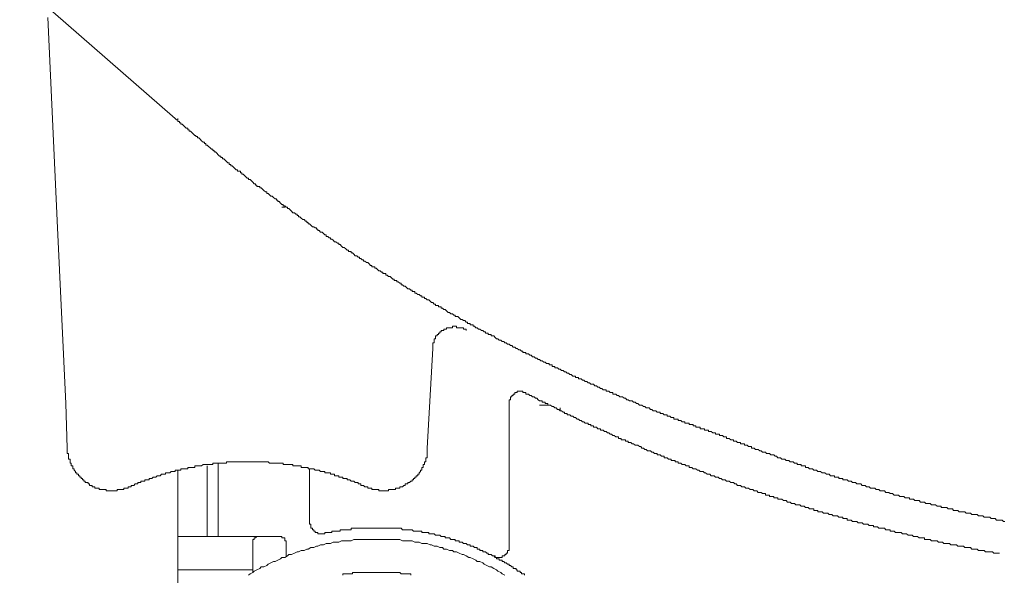
# Model space of a CAD drawing. Units: inches. Extents: x -585 to 1624, y -1338 to 234.
# Drawn here: x 1075 to 1119, y -456 to -431 of the extents above; entities that cross this region are included whole.
import ezdxf

# ---------------------------------------------------------------- set-up
doc = ezdxf.new("R2010")
doc.units = ezdxf.units.IN
doc.header["$MEASUREMENT"] = 0
doc.layers.add('图层 1', color=7, linetype='Continuous')

msp = doc.modelspace()

# ---------------------------------------------------------------- linework, layer by layer
at = {"layer": '图层 1', "color": 7, "lineweight": 9}
for points in [[(1063.912, -419.666), (1081.762, -435.249)], [(1076.416, -440.216), (1075.984, -430.661)], [(1081.762, -435.249), (1081.822, -435.309), (1081.883, -435.309), (1081.883, -435.378), (1081.952, -435.378), (1081.952, -435.439), (1082.012, -435.439), (1082.012, -435.499), (1082.081, -435.499), (1082.142, -435.568), (1082.202, -435.628), (1082.262, -435.689), (1082.331, -435.689), (1082.331, -435.758), (1082.392, -435.758), (1082.392, -435.818), (1082.452, -435.818), (1082.512, -435.878), (1082.581, -435.939), (1082.642, -436.008), (1082.702, -436.008), (1082.702, -436.068), (1082.771, -436.068), (1082.771, -436.128), (1082.831, -436.128), (1082.892, -436.189), (1082.952, -436.258), (1083.021, -436.318), (1083.082, -436.318), (1083.082, -436.378), (1083.142, -436.378), (1083.142, -436.447), (1083.211, -436.447), (1083.271, -436.508), (1083.332, -436.568), (1083.401, -436.637), (1083.461, -436.637), (1083.461, -436.698), (1083.521, -436.698), (1083.521, -436.758), (1083.582, -436.758), (1083.651, -436.818), (1083.711, -436.887), (1083.771, -436.948), (1083.832, -436.948), (1083.832, -437.008), (1083.901, -437.008), (1083.901, -437.068), (1083.961, -437.068), (1084.021, -437.137), (1084.09, -437.198), (1084.151, -437.258), (1084.211, -437.258), (1084.211, -437.327), (1084.28, -437.327), (1084.28, -437.387), (1084.341, -437.387), (1084.401, -437.448), (1084.461, -437.517), (1084.53, -437.577), (1084.591, -437.577), (1084.591, -437.638), (1084.651, -437.638), (1084.72, -437.638), (1084.72, -437.707), (1084.78, -437.707), (1084.78, -437.767), (1084.841, -437.767), (1084.901, -437.827), (1084.97, -437.888), (1085.03, -437.957), (1085.091, -437.957), (1085.091, -438.017), (1085.16, -438.017), (1085.22, -438.077), (1085.281, -438.138), (1085.349, -438.207), (1085.41, -438.207), (1085.41, -438.267), (1085.47, -438.267), (1085.47, -438.327), (1085.531, -438.327), (1085.6, -438.327), (1085.6, -438.396), (1085.66, -438.396), (1085.72, -438.457), (1085.781, -438.517), (1085.85, -438.577), (1085.91, -438.577), (1085.91, -438.646), (1085.97, -438.646), (1086.039, -438.707), (1086.1, -438.767), (1086.16, -438.767), (1086.22, -438.836), (1086.289, -438.897), (1086.35, -438.897), (1086.35, -438.957), (1086.41, -438.957), (1086.41, -439.017), (1086.479, -439.017), (1086.54, -439.086), (1086.6, -439.147), (1086.66, -439.147), (1086.66, -439.207), (1086.729, -439.207), (1086.79, -439.276), (1086.85, -439.276), (1086.85, -439.336), (1086.919, -439.336), (1086.979, -439.397), (1087.04, -439.457), (1087.1, -439.526), (1087.169, -439.526), (1087.229, -439.586), (1087.298, -439.586), (1087.298, -439.647), (1087.359, -439.647), (1087.359, -439.716), (1087.419, -439.716), (1087.479, -439.776), (1087.548, -439.837), (1087.609, -439.837), (1087.669, -439.905), (1087.73, -439.905), (1087.73, -439.966), (1087.799, -439.966), (1087.799, -440.026), (1087.859, -440.026), (1087.919, -440.087), (1087.988, -440.156), (1088.049, -440.156), (1088.109, -440.216), (1088.169, -440.216), (1088.169, -440.276), (1088.238, -440.276), (1088.238, -440.337), (1088.299, -440.337), (1088.359, -440.406), (1088.428, -440.406), (1088.488, -440.466), (1088.549, -440.526), (1088.609, -440.526), (1088.609, -440.595), (1088.678, -440.595), (1088.739, -440.656), (1088.799, -440.656), (1088.799, -440.716), (1088.868, -440.716), (1088.928, -440.776), (1088.989, -440.845), (1089.049, -440.845), (1089.118, -440.906), (1089.178, -440.906), (1089.178, -440.966), (1089.239, -440.966), (1089.299, -441.035), (1089.368, -441.096), (1089.428, -441.096), (1089.497, -441.156), (1089.558, -441.225), (1089.618, -441.225), (1089.618, -441.285), (1089.678, -441.285), (1089.747, -441.285), (1089.747, -441.346), (1089.808, -441.346), (1089.868, -441.406), (1089.929, -441.475), (1089.998, -441.475), (1090.058, -441.535), (1090.118, -441.535), (1090.118, -441.596), (1090.187, -441.596), (1090.248, -441.656), (1090.308, -441.656), (1090.308, -441.725), (1090.368, -441.725), (1090.437, -441.785), (1090.498, -441.785), (1090.558, -441.846), (1090.627, -441.915), (1090.687, -441.915), (1090.687, -441.975), (1090.748, -441.975), (1090.817, -441.975), (1090.817, -442.035), (1090.877, -442.035), (1090.938, -442.104), (1090.998, -442.165), (1091.067, -442.165), (1091.127, -442.225), (1091.188, -442.225), (1091.188, -442.286), (1091.248, -442.286), (1091.317, -442.286), (1091.317, -442.355), (1091.377, -442.355), (1091.438, -442.415), (1091.507, -442.415), (1091.567, -442.475), (1091.627, -442.544), (1091.696, -442.544), (1091.696, -442.605), (1091.757, -442.605), (1091.817, -442.605), (1091.817, -442.665), (1091.877, -442.665), (1091.946, -442.725), (1092.007, -442.725), (1092.007, -442.794), (1092.067, -442.794), (1092.136, -442.855), (1092.197, -442.855), (1092.257, -442.915), (1092.317, -442.984), (1092.386, -442.984), (1092.447, -443.044), (1092.507, -443.044), (1092.507, -443.105), (1092.576, -443.105), (1092.636, -443.105), (1092.636, -443.174), (1092.697, -443.174), (1092.766, -443.234), (1092.826, -443.234), (1092.886, -443.295), (1092.947, -443.295), (1092.947, -443.355), (1093.016, -443.355), (1093.076, -443.355), (1093.076, -443.424), (1093.137, -443.424), (1093.197, -443.484), (1093.266, -443.484), (1093.326, -443.545), (1093.387, -443.605), (1093.456, -443.605), (1093.516, -443.674), (1093.576, -443.674), (1093.576, -443.734), (1093.645, -443.734), (1093.706, -443.734), (1093.706, -443.795), (1093.766, -443.795), (1093.826, -443.795), (1093.826, -443.864), (1093.895, -443.864), (1093.956, -443.924), (1094.016, -443.924), (1094.076, -443.984), (1094.145, -444.053), (1094.206, -444.053), (1094.266, -444.114), (1094.335, -444.114), (1094.396, -444.174), (1094.456, -444.174), (1094.456, -444.234), (1094.525, -444.234), (1094.585, -444.234), (1094.646, -444.303), (1094.715, -444.364), (1094.775, -444.364), (1094.835, -444.424), (1094.896, -444.424), (1094.965, -444.485), (1095.025, -444.485), (1095.025, -444.554), (1095.085, -444.554), (1095.146, -444.554), (1095.146, -444.614), (1095.215, -444.614), (1095.275, -444.614), (1095.275, -444.674), (1095.335, -444.674), (1095.404, -444.743), (1095.465, -444.743), (1095.525, -444.804), (1095.586, -444.804), (1095.655, -444.864), (1095.715, -444.864), (1095.775, -444.924), (1095.844, -444.924), (1095.844, -444.993), (1095.905, -444.993), (1095.965, -444.993), (1095.965, -445.054), (1096.025, -445.054), (1096.094, -445.054), (1096.094, -445.114), (1096.155, -445.114), (1096.215, -445.114), (1096.284, -445.183), (1096.344, -445.243), (1096.405, -445.243), (1096.465, -445.304), (1096.534, -445.304), (1096.595, -445.373), (1096.664, -445.373), (1096.724, -445.433), (1096.784, -445.433), (1096.845, -445.494), (1096.914, -445.494), (1096.974, -445.554), (1097.034, -445.554), (1097.095, -445.623), (1097.164, -445.623), (1097.224, -445.683), (1097.284, -445.683), (1097.353, -445.744), (1097.414, -445.744), (1097.474, -445.813), (1097.534, -445.813), (1097.534, -445.873), (1097.603, -445.873), (1097.664, -445.873), (1097.664, -445.933), (1097.724, -445.933), (1097.793, -445.933), (1097.854, -445.994), (1097.914, -445.994), (1097.974, -446.063), (1098.043, -446.063), (1098.104, -446.123), (1098.164, -446.123), (1098.233, -446.183), (1098.293, -446.183), (1098.354, -446.252), (1098.414, -446.252), (1098.483, -446.313), (1098.543, -446.313), (1098.604, -446.373), (1098.664, -446.373), (1098.733, -446.373), (1098.733, -446.433), (1098.794, -446.433), (1098.863, -446.433), (1098.863, -446.502), (1098.923, -446.502), (1098.983, -446.502), (1098.983, -446.563), (1099.044, -446.563), (1099.113, -446.563), (1099.173, -446.623), (1099.233, -446.623), (1099.294, -446.692), (1099.363, -446.692), (1099.423, -446.753), (1099.483, -446.753), (1099.552, -446.813), (1099.613, -446.813), (1099.673, -446.873), (1099.733, -446.873), (1099.802, -446.942), (1099.863, -446.942), (1099.923, -446.942), (1099.923, -447.003), (1099.992, -447.003), (1100.053, -447.003), (1100.053, -447.063), (1100.113, -447.063), (1100.182, -447.063), (1100.242, -447.123), (1100.303, -447.123), (1100.363, -447.192), (1100.432, -447.192), (1100.492, -447.253), (1100.553, -447.253), (1100.613, -447.313), (1100.682, -447.313), (1100.742, -447.313), (1100.803, -447.382), (1100.872, -447.382), (1100.932, -447.442), (1100.993, -447.442), (1101.061, -447.503), (1101.122, -447.503), (1101.182, -447.572), (1101.243, -447.572), (1101.312, -447.572), (1101.312, -447.632), (1101.372, -447.632), (1101.432, -447.632), (1101.501, -447.693), (1101.562, -447.693), (1101.622, -447.693), (1101.622, -447.761), (1101.682, -447.761), (1101.751, -447.761), (1101.812, -447.822), (1101.872, -447.822), (1101.941, -447.882), (1102.001, -447.882), (1102.062, -447.882), (1102.131, -447.943), (1102.191, -447.943), (1102.252, -448.012), (1102.312, -448.012), (1102.381, -448.072), (1102.441, -448.072), (1102.502, -448.072), (1102.562, -448.132), (1102.631, -448.132), (1102.691, -448.193), (1102.752, -448.193), (1102.821, -448.262), (1102.881, -448.262), (1102.941, -448.262), (1103.002, -448.322), (1103.071, -448.322), (1103.131, -448.382), (1103.191, -448.382), (1103.26, -448.382), (1103.321, -448.451), (1103.381, -448.451), (1103.442, -448.512), (1103.511, -448.512), (1103.571, -448.512), (1103.631, -448.572), (1103.7, -448.572), (1103.761, -448.572), (1103.761, -448.641), (1103.821, -448.641), (1103.881, -448.641), (1103.95, -448.701), (1104.011, -448.701), (1104.08, -448.701), (1104.08, -448.762), (1104.14, -448.762), (1104.2, -448.762), (1104.261, -448.822), (1104.33, -448.822), (1104.39, -448.822), (1104.39, -448.891), (1104.451, -448.891), (1104.511, -448.891), (1104.58, -448.891), (1104.58, -448.952), (1104.64, -448.952), (1104.701, -448.952), (1104.77, -449.012), (1104.83, -449.012), (1104.89, -449.012), (1104.89, -449.072), (1104.951, -449.072), (1105.02, -449.072), (1105.08, -449.072), (1105.08, -449.141), (1105.14, -449.141), (1105.209, -449.141), (1105.27, -449.141), (1105.27, -449.202), (1105.33, -449.202), (1105.39, -449.202), (1105.39, -449.262), (1105.459, -449.262), (1105.52, -449.262), (1105.58, -449.262), (1105.58, -449.331), (1105.649, -449.331), (1105.71, -449.331), (1105.77, -449.331), (1105.77, -449.391), (1105.83, -449.391), (1105.899, -449.391), (1105.96, -449.391), (1105.96, -449.452), (1106.02, -449.452), (1106.08, -449.452), (1106.149, -449.521), (1106.21, -449.521), (1106.279, -449.521), (1106.279, -449.581), (1106.339, -449.581), (1106.399, -449.581), (1106.46, -449.581), (1106.46, -449.641), (1106.529, -449.641)], [(1081.883, -435.249), (1081.883, -435.309)], [(1086.6, -439.276), (1086.66, -439.276)], [(1086.66, -439.276), (1086.729, -439.276), (1086.729, -439.207)], [(1076.795, -448.193), (1076.416, -440.216)], [(1094.965, -444.864), (1094.965, -444.804), (1094.896, -444.804), (1094.835, -444.804), (1094.835, -444.743), (1094.775, -444.743), (1094.715, -444.743), (1094.646, -444.743), (1094.585, -444.743), (1094.525, -444.743), (1094.525, -444.674), (1094.456, -444.674), (1094.396, -444.674), (1094.335, -444.674), (1094.335, -444.743), (1094.266, -444.743), (1094.206, -444.743), (1094.145, -444.743), (1094.076, -444.743), (1094.076, -444.804), (1094.016, -444.804), (1093.956, -444.804), (1093.956, -444.864), (1093.895, -444.864), (1093.826, -444.864), (1093.826, -444.924), (1093.766, -444.924), (1093.766, -444.993), (1093.706, -444.993), (1093.706, -445.054), (1093.645, -445.054), (1093.645, -445.114), (1093.576, -445.114), (1093.576, -445.183), (1093.576, -445.243), (1093.516, -445.243), (1093.516, -445.304), (1093.516, -445.373), (1093.516, -445.433), (1093.456, -445.433), (1093.456, -445.494), (1093.456, -445.554), (1093.456, -445.623), (1093.456, -445.683)], [(1093.456, -445.683), (1093.197, -450.211)], [(1097.164, -447.693), (1097.164, -447.761), (1097.095, -447.761), (1097.095, -447.822), (1097.034, -447.822), (1097.034, -447.882), (1096.974, -447.882), (1096.974, -447.943), (1096.974, -448.012), (1096.914, -448.012), (1096.914, -448.072), (1096.914, -448.132)], [(1097.664, -447.693), (1097.603, -447.693), (1097.534, -447.693), (1097.534, -447.632), (1097.474, -447.632), (1097.414, -447.632), (1097.353, -447.632), (1097.284, -447.632), (1097.284, -447.693), (1097.224, -447.693), (1097.164, -447.693)], [(1097.664, -447.693), (1097.664, -447.761), (1097.724, -447.761), (1097.793, -447.761), (1097.854, -447.822), (1097.914, -447.822), (1097.974, -447.882), (1098.043, -447.882), (1098.104, -447.943), (1098.164, -447.943), (1098.233, -448.012), (1098.293, -448.072), (1098.354, -448.072), (1098.414, -448.072), (1098.414, -448.132), (1098.483, -448.132), (1098.543, -448.132), (1098.543, -448.193), (1098.604, -448.193), (1098.664, -448.193), (1098.664, -448.262), (1098.733, -448.262), (1098.794, -448.262), (1098.863, -448.322), (1098.923, -448.322), (1098.983, -448.382), (1099.044, -448.382), (1099.113, -448.451), (1099.173, -448.451), (1099.233, -448.512), (1099.294, -448.512), (1099.363, -448.572), (1099.423, -448.572), (1099.423, -448.641), (1099.483, -448.641), (1099.552, -448.641), (1099.552, -448.701), (1099.613, -448.701), (1099.673, -448.701), (1099.733, -448.762), (1099.802, -448.762), (1099.863, -448.822), (1099.923, -448.822), (1099.992, -448.891), (1100.053, -448.891), (1100.113, -448.952), (1100.182, -448.952), (1100.242, -449.012), (1100.303, -449.012), (1100.363, -449.072), (1100.432, -449.072), (1100.492, -449.072), (1100.492, -449.141), (1100.553, -449.141), (1100.613, -449.141), (1100.613, -449.202), (1100.682, -449.202), (1100.742, -449.202), (1100.742, -449.262), (1100.803, -449.262), (1100.872, -449.262), (1100.932, -449.331), (1100.993, -449.331), (1101.061, -449.331), (1101.061, -449.391), (1101.122, -449.391), (1101.182, -449.391), (1101.243, -449.452), (1101.312, -449.452), (1101.372, -449.521), (1101.432, -449.521), (1101.501, -449.581), (1101.562, -449.581), (1101.622, -449.641), (1101.682, -449.641), (1101.751, -449.702), (1101.812, -449.702), (1101.872, -449.702), (1101.872, -449.771), (1101.941, -449.771), (1102.001, -449.771), (1102.001, -449.831), (1102.062, -449.831), (1102.131, -449.831), (1102.191, -449.831), (1102.191, -449.891), (1102.252, -449.891), (1102.312, -449.891), (1102.312, -449.96), (1102.381, -449.96), (1102.441, -449.96), (1102.502, -450.021), (1102.562, -450.021), (1102.631, -450.081), (1102.691, -450.081), (1102.752, -450.081), (1102.821, -450.142), (1102.881, -450.142), (1102.941, -450.211), (1103.002, -450.211), (1103.071, -450.271), (1103.131, -450.271), (1103.191, -450.331), (1103.26, -450.331), (1103.321, -450.331), (1103.381, -450.392), (1103.442, -450.392), (1103.511, -450.461), (1103.571, -450.461), (1103.631, -450.461), (1103.631, -450.521), (1103.7, -450.521), (1103.761, -450.521), (1103.821, -450.581), (1103.881, -450.581), (1103.95, -450.581), (1103.95, -450.65), (1104.011, -450.65), (1104.08, -450.65), (1104.14, -450.711), (1104.2, -450.711), (1104.261, -450.711), (1104.261, -450.771), (1104.33, -450.771), (1104.39, -450.771), (1104.451, -450.771), (1104.451, -450.84), (1104.511, -450.84), (1104.58, -450.84), (1104.58, -450.9), (1104.64, -450.9), (1104.701, -450.9), (1104.77, -450.961), (1104.83, -450.961), (1104.89, -450.961), (1104.951, -451.021), (1105.02, -451.021), (1105.08, -451.021), (1105.08, -451.09), (1105.14, -451.09), (1105.209, -451.09), (1105.27, -451.151), (1105.33, -451.151), (1105.39, -451.151), (1105.459, -451.211), (1105.52, -451.211), (1105.58, -451.28), (1105.649, -451.28), (1105.71, -451.28), (1105.77, -451.34), (1105.83, -451.34), (1105.899, -451.401), (1105.96, -451.401), (1106.02, -451.401), (1106.08, -451.47), (1106.149, -451.47), (1106.21, -451.47), (1106.279, -451.53), (1106.339, -451.53), (1106.399, -451.53), (1106.46, -451.59), (1106.529, -451.59), (1106.589, -451.651), (1106.65, -451.651), (1106.71, -451.651), (1106.779, -451.72), (1106.839, -451.72), (1106.9, -451.72), (1106.969, -451.78), (1107.029, -451.78), (1107.089, -451.78), (1107.15, -451.84), (1107.219, -451.84)], [(1096.914, -448.132), (1096.914, -454.669)], [(1076.855, -450.211), (1076.795, -448.193)], [(1098.293, -448.262), (1098.794, -448.262)], [(1099.233, -448.512), (1099.233, -448.382)], [(1099.233, -448.451), (1099.233, -448.512)], [(1106.529, -449.641), (1106.589, -449.641), (1106.65, -449.702), (1106.71, -449.702), (1106.779, -449.702), (1106.779, -449.771), (1106.839, -449.771), (1106.9, -449.771), (1106.969, -449.831), (1107.029, -449.831), (1107.089, -449.831), (1107.089, -449.891), (1107.15, -449.891), (1107.219, -449.891), (1107.279, -449.96), (1107.339, -449.96), (1107.408, -449.96), (1107.408, -450.021), (1107.469, -450.021), (1107.529, -450.021), (1107.598, -450.021), (1107.598, -450.081), (1107.658, -450.081), (1107.719, -450.081), (1107.779, -450.142), (1107.848, -450.142), (1107.909, -450.142), (1107.909, -450.211), (1107.969, -450.211), (1108.029, -450.211), (1108.098, -450.271), (1108.159, -450.271), (1108.219, -450.271), (1108.288, -450.331), (1108.348, -450.331), (1108.409, -450.392), (1108.478, -450.392), (1108.538, -450.392), (1108.598, -450.461), (1108.659, -450.461), (1108.728, -450.461), (1108.788, -450.521), (1108.848, -450.521), (1108.917, -450.521), (1108.978, -450.581), (1109.038, -450.581), (1109.099, -450.65), (1109.168, -450.65), (1109.228, -450.65), (1109.288, -450.711), (1109.357, -450.711), (1109.418, -450.711), (1109.478, -450.771), (1109.547, -450.771), (1109.607, -450.771), (1109.668, -450.84), (1109.728, -450.84), (1109.797, -450.84), (1109.857, -450.9), (1109.918, -450.9), (1109.978, -450.9), (1109.978, -450.961), (1110.047, -450.961), (1110.108, -450.961), (1110.168, -450.961), (1110.168, -451.021), (1110.237, -451.021), (1110.297, -451.021), (1110.358, -451.021), (1110.358, -451.09), (1110.427, -451.09), (1110.487, -451.09), (1110.547, -451.151), (1110.608, -451.151), (1110.677, -451.151), (1110.737, -451.211), (1110.797, -451.211), (1110.866, -451.211), (1110.927, -451.28), (1110.987, -451.28), (1111.047, -451.28), (1111.116, -451.34), (1111.177, -451.34), (1111.237, -451.34), (1111.306, -451.401), (1111.367, -451.401), (1111.427, -451.401), (1111.496, -451.47), (1111.556, -451.47), (1111.617, -451.47), (1111.677, -451.47), (1111.677, -451.53), (1111.746, -451.53), (1111.806, -451.53), (1111.867, -451.53), (1111.867, -451.59), (1111.927, -451.59), (1111.996, -451.59), (1112.056, -451.59), (1112.056, -451.651), (1112.117, -451.651), (1112.186, -451.651), (1112.246, -451.651), (1112.307, -451.72), (1112.367, -451.72), (1112.436, -451.72), (1112.496, -451.78), (1112.557, -451.78), (1112.626, -451.78), (1112.686, -451.84), (1112.746, -451.84), (1112.807, -451.84), (1112.876, -451.84), (1112.936, -451.909), (1112.996, -451.909), (1113.065, -451.909), (1113.126, -451.97), (1113.186, -451.97), (1113.246, -451.97), (1113.315, -452.03), (1113.376, -452.03), (1113.445, -452.03), (1113.505, -452.03), (1113.566, -452.09), (1113.626, -452.09), (1113.695, -452.09), (1113.755, -452.159), (1113.816, -452.159), (1113.876, -452.159), (1113.945, -452.159), (1114.005, -452.22), (1114.066, -452.22), (1114.135, -452.22), (1114.195, -452.28), (1114.255, -452.28), (1114.316, -452.28), (1114.385, -452.341), (1114.445, -452.341), (1114.506, -452.341), (1114.574, -452.341), (1114.635, -452.41), (1114.695, -452.41), (1114.756, -452.41), (1114.825, -452.41), (1114.885, -452.47), (1114.945, -452.47), (1115.014, -452.47), (1115.075, -452.47), (1115.075, -452.53), (1115.135, -452.53), (1115.195, -452.53), (1115.264, -452.53), (1115.325, -452.591), (1115.385, -452.591), (1115.445, -452.591), (1115.514, -452.591), (1115.575, -452.66), (1115.644, -452.66), (1115.704, -452.66), (1115.765, -452.66), (1115.825, -452.72), (1115.894, -452.72), (1115.954, -452.72), (1116.015, -452.72), (1116.075, -452.78), (1116.144, -452.78), (1116.204, -452.78), (1116.265, -452.78), (1116.334, -452.849), (1116.394, -452.849), (1116.454, -452.849), (1116.515, -452.849), (1116.515, -452.91), (1116.584, -452.91), (1116.644, -452.91), (1116.704, -452.91), (1116.773, -452.91), (1116.834, -452.97), (1116.894, -452.97), (1116.963, -452.97), (1117.024, -452.97), (1117.084, -453.039), (1117.144, -453.039), (1117.213, -453.039), (1117.274, -453.039), (1117.334, -453.099), (1117.394, -453.099), (1117.463, -453.099), (1117.524, -453.099), (1117.584, -453.099), (1117.653, -453.16), (1117.713, -453.16), (1117.774, -453.16), (1117.843, -453.16), (1117.903, -453.229), (1117.964, -453.229), (1118.024, -453.229), (1118.093, -453.229), (1118.153, -453.229), (1118.214, -453.289), (1118.283, -453.289), (1118.343, -453.289), (1118.403, -453.289), (1118.464, -453.35), (1118.533, -453.35), (1118.593, -453.35), (1118.653, -453.35), (1118.722, -453.35), (1118.783, -453.41), (1118.843, -453.41), (1118.912, -453.41), (1118.972, -453.41), (1119.033, -453.479), (1119.093, -453.479), (1119.162, -453.479), (1119.223, -453.479), (1119.283, -453.479), (1119.343, -453.539), (1119.412, -453.539)], [(1076.855, -450.211), (1076.855, -450.271), (1076.855, -450.331), (1076.855, -450.392), (1076.855, -450.461), (1076.924, -450.461), (1076.924, -450.521), (1076.924, -450.581), (1076.924, -450.65), (1076.924, -450.711), (1076.985, -450.711), (1076.985, -450.771), (1076.985, -450.84), (1076.985, -450.9), (1077.045, -450.9), (1077.045, -450.961), (1077.045, -451.021), (1077.114, -451.021), (1077.114, -451.09), (1077.114, -451.151), (1077.174, -451.151), (1077.174, -451.211), (1077.235, -451.28), (1077.235, -451.34), (1077.295, -451.34), (1077.295, -451.401), (1077.364, -451.401), (1077.364, -451.47), (1077.425, -451.47), (1077.425, -451.53), (1077.485, -451.53), (1077.485, -451.59), (1077.554, -451.59), (1077.554, -451.651), (1077.614, -451.651), (1077.614, -451.72), (1077.675, -451.72), (1077.675, -451.78), (1077.744, -451.78), (1077.804, -451.78), (1077.804, -451.84)], [(1092.257, -451.84), (1092.317, -451.84), (1092.317, -451.78), (1092.386, -451.78), (1092.447, -451.72), (1092.507, -451.72), (1092.507, -451.651), (1092.576, -451.651), (1092.576, -451.59), (1092.636, -451.59), (1092.636, -451.53), (1092.697, -451.53), (1092.697, -451.47), (1092.766, -451.47), (1092.766, -451.401), (1092.826, -451.401), (1092.826, -451.34), (1092.886, -451.28), (1092.886, -451.211), (1092.947, -451.211), (1092.947, -451.151), (1092.947, -451.09), (1093.016, -451.09), (1093.016, -451.021), (1093.016, -450.961), (1093.076, -450.961), (1093.076, -450.9), (1093.076, -450.84), (1093.137, -450.84), (1093.137, -450.771), (1093.137, -450.711), (1093.137, -450.65), (1093.197, -450.65), (1093.197, -450.581), (1093.197, -450.521), (1093.197, -450.461), (1093.197, -450.392), (1093.197, -450.331), (1093.197, -450.271), (1093.197, -450.211)], [(1085.03, -450.84), (1084.97, -450.84), (1084.901, -450.84), (1084.841, -450.84), (1084.78, -450.84), (1084.72, -450.84), (1084.651, -450.84), (1084.591, -450.84), (1084.53, -450.84), (1084.461, -450.84), (1084.401, -450.84), (1084.341, -450.84), (1084.28, -450.84), (1084.211, -450.84), (1084.151, -450.84), (1084.09, -450.84), (1084.09, -450.9), (1084.021, -450.9), (1083.961, -450.9), (1083.901, -450.9), (1083.832, -450.9), (1083.771, -450.9), (1083.711, -450.9), (1083.651, -450.9), (1083.582, -450.9), (1083.521, -450.9), (1083.461, -450.9), (1083.461, -450.961), (1083.401, -450.961), (1083.332, -450.961), (1083.271, -450.961), (1083.211, -450.961), (1083.142, -450.961), (1083.082, -450.961), (1083.021, -450.961), (1082.952, -451.021), (1082.892, -451.021), (1082.831, -451.021), (1082.771, -451.021), (1082.702, -451.021), (1082.642, -451.021), (1082.642, -451.09), (1082.581, -451.09), (1082.512, -451.09), (1082.452, -451.09), (1082.392, -451.09), (1082.331, -451.09), (1082.331, -451.151), (1082.262, -451.151), (1082.202, -451.151), (1082.142, -451.151), (1082.081, -451.151), (1082.012, -451.151), (1082.012, -451.211), (1081.952, -451.211), (1081.883, -451.211), (1081.822, -451.211), (1081.762, -451.211), (1081.762, -451.28), (1081.702, -451.28), (1081.633, -451.28), (1081.572, -451.28), (1081.512, -451.34), (1081.452, -451.34), (1081.383, -451.34), (1081.322, -451.34), (1081.322, -451.401), (1081.262, -451.401), (1081.193, -451.401), (1081.133, -451.401), (1081.072, -451.47), (1081.003, -451.47), (1080.943, -451.47), (1080.883, -451.53), (1080.822, -451.53), (1080.753, -451.53), (1080.693, -451.59), (1080.632, -451.59), (1080.572, -451.59), (1080.572, -451.651), (1080.503, -451.651), (1080.443, -451.651), (1080.382, -451.651), (1080.382, -451.72), (1080.313, -451.72), (1080.253, -451.72), (1080.193, -451.72), (1080.193, -451.78), (1080.132, -451.78), (1080.063, -451.78), (1080.063, -451.84), (1080.003, -451.84), (1079.943, -451.84), (1079.882, -451.909), (1079.813, -451.909), (1079.753, -451.909), (1079.753, -451.97), (1079.684, -451.97)], [(1081.883, -451.211), (1081.883, -457.998)], [(1083.211, -451.021), (1083.211, -454.229)], [(1083.711, -450.9), (1083.711, -454.229)], [(1090.437, -451.97), (1090.368, -451.97), (1090.308, -451.909), (1090.248, -451.909), (1090.187, -451.909), (1090.187, -451.84), (1090.118, -451.84), (1090.058, -451.84), (1090.058, -451.78), (1089.998, -451.78), (1089.929, -451.78), (1089.868, -451.72), (1089.808, -451.72), (1089.747, -451.72), (1089.678, -451.651), (1089.618, -451.651), (1089.558, -451.651), (1089.558, -451.59), (1089.497, -451.59), (1089.428, -451.59), (1089.368, -451.59), (1089.368, -451.53), (1089.299, -451.53), (1089.239, -451.53), (1089.178, -451.53), (1089.178, -451.47), (1089.118, -451.47), (1089.049, -451.47), (1088.989, -451.47), (1088.989, -451.401), (1088.928, -451.401), (1088.868, -451.401), (1088.799, -451.401), (1088.799, -451.34), (1088.739, -451.34), (1088.678, -451.34), (1088.609, -451.34), (1088.549, -451.34), (1088.549, -451.28), (1088.488, -451.28), (1088.428, -451.28), (1088.359, -451.28), (1088.299, -451.211), (1088.238, -451.211), (1088.169, -451.211), (1088.109, -451.211), (1088.049, -451.151), (1087.988, -451.151), (1087.919, -451.151), (1087.859, -451.151), (1087.799, -451.151), (1087.799, -451.09), (1087.73, -451.09), (1087.669, -451.09), (1087.609, -451.09), (1087.548, -451.09), (1087.479, -451.09), (1087.479, -451.021), (1087.419, -451.021), (1087.359, -451.021), (1087.298, -451.021), (1087.229, -451.021), (1087.169, -451.021), (1087.1, -451.021), (1087.1, -450.961), (1087.04, -450.961), (1086.979, -450.961), (1086.919, -450.961), (1086.85, -450.961), (1086.79, -450.961), (1086.729, -450.961), (1086.66, -450.961), (1086.66, -450.9), (1086.6, -450.9), (1086.54, -450.9), (1086.479, -450.9), (1086.41, -450.9), (1086.35, -450.9), (1086.289, -450.9), (1086.22, -450.9), (1086.16, -450.9), (1086.1, -450.9), (1086.039, -450.9), (1085.97, -450.84), (1085.91, -450.84), (1085.85, -450.84), (1085.781, -450.84), (1085.72, -450.84), (1085.66, -450.84), (1085.6, -450.84), (1085.531, -450.84), (1085.47, -450.84), (1085.41, -450.84), (1085.349, -450.84), (1085.281, -450.84), (1085.22, -450.84), (1085.16, -450.84), (1085.091, -450.84), (1085.03, -450.84)], [(1087.859, -451.151), (1087.859, -453.6)], [(1077.804, -451.84), (1077.864, -451.84), (1077.864, -451.909), (1077.933, -451.909), (1077.994, -451.909), (1077.994, -451.97), (1078.054, -451.97), (1078.114, -451.97), (1078.114, -452.03), (1078.183, -452.03), (1078.244, -452.03), (1078.304, -452.03), (1078.304, -452.09), (1078.364, -452.09), (1078.433, -452.09), (1078.494, -452.09), (1078.554, -452.09), (1078.623, -452.09), (1078.623, -452.159), (1078.684, -452.159), (1078.744, -452.159), (1078.804, -452.159), (1078.873, -452.159), (1078.934, -452.159), (1078.994, -452.159), (1079.063, -452.159), (1079.123, -452.159), (1079.123, -452.09), (1079.184, -452.09), (1079.244, -452.09), (1079.313, -452.09), (1079.373, -452.09), (1079.434, -452.09), (1079.434, -452.03), (1079.503, -452.03), (1079.563, -452.03), (1079.624, -452.03), (1079.624, -451.97), (1079.684, -451.97)], [(1090.437, -451.97), (1090.498, -451.97), (1090.498, -452.03), (1090.558, -452.03), (1090.627, -452.03), (1090.687, -452.03), (1090.687, -452.09), (1090.748, -452.09), (1090.817, -452.09), (1090.877, -452.09), (1090.938, -452.09), (1090.998, -452.09), (1090.998, -452.159), (1091.067, -452.159), (1091.127, -452.159), (1091.188, -452.159), (1091.248, -452.159), (1091.317, -452.159), (1091.377, -452.159), (1091.438, -452.159), (1091.438, -452.09), (1091.507, -452.09), (1091.567, -452.09), (1091.627, -452.09), (1091.696, -452.09), (1091.757, -452.09), (1091.757, -452.03), (1091.817, -452.03), (1091.877, -452.03), (1091.946, -452.03), (1091.946, -451.97), (1092.007, -451.97), (1092.067, -451.97), (1092.136, -451.909), (1092.197, -451.909), (1092.197, -451.84), (1092.257, -451.84)], [(1107.219, -451.84), (1107.279, -451.909), (1107.339, -451.909), (1107.408, -451.909), (1107.469, -451.97), (1107.529, -451.97), (1107.598, -451.97), (1107.658, -452.03), (1107.719, -452.03), (1107.779, -452.03), (1107.848, -452.09), (1107.909, -452.09), (1107.969, -452.09), (1108.029, -452.159), (1108.098, -452.159), (1108.159, -452.159), (1108.219, -452.22), (1108.288, -452.22), (1108.348, -452.22), (1108.409, -452.28), (1108.478, -452.28), (1108.538, -452.28), (1108.538, -452.341), (1108.598, -452.341), (1108.659, -452.341), (1108.728, -452.341), (1108.728, -452.41), (1108.788, -452.41), (1108.848, -452.41), (1108.917, -452.41), (1108.917, -452.47), (1108.978, -452.47), (1109.038, -452.47), (1109.099, -452.47), (1109.099, -452.53), (1109.168, -452.53), (1109.228, -452.53), (1109.288, -452.53), (1109.357, -452.591), (1109.418, -452.591), (1109.478, -452.591), (1109.547, -452.66), (1109.607, -452.66), (1109.668, -452.66), (1109.728, -452.72), (1109.797, -452.72), (1109.857, -452.72), (1109.918, -452.78), (1109.978, -452.78), (1110.047, -452.78), (1110.108, -452.78), (1110.168, -452.849), (1110.237, -452.849), (1110.297, -452.849), (1110.358, -452.91), (1110.427, -452.91), (1110.487, -452.91), (1110.547, -452.97), (1110.608, -452.97), (1110.677, -452.97), (1110.737, -452.97), (1110.737, -453.039), (1110.797, -453.039), (1110.866, -453.039), (1110.927, -453.039), (1110.927, -453.099), (1110.987, -453.099), (1111.047, -453.099), (1111.116, -453.099), (1111.177, -453.16), (1111.237, -453.16), (1111.306, -453.16), (1111.367, -453.16), (1111.427, -453.229), (1111.496, -453.229), (1111.556, -453.229), (1111.617, -453.289), (1111.677, -453.289), (1111.746, -453.289), (1111.806, -453.289), (1111.867, -453.35), (1111.927, -453.35), (1111.996, -453.35), (1112.056, -453.35), (1112.056, -453.41), (1112.117, -453.41), (1112.186, -453.41), (1112.246, -453.41), (1112.246, -453.479), (1112.307, -453.479), (1112.367, -453.479), (1112.436, -453.479), (1112.496, -453.539), (1112.557, -453.539), (1112.626, -453.539), (1112.686, -453.539), (1112.746, -453.6), (1112.807, -453.6), (1112.876, -453.6), (1112.936, -453.6), (1112.996, -453.66), (1113.065, -453.66), (1113.126, -453.66), (1113.186, -453.66), (1113.246, -453.729), (1113.315, -453.729), (1113.376, -453.729), (1113.445, -453.729), (1113.445, -453.789), (1113.505, -453.789), (1113.566, -453.789), (1113.626, -453.789), (1113.695, -453.85), (1113.755, -453.85), (1113.816, -453.85), (1113.876, -453.85), (1113.945, -453.85), (1114.005, -453.919), (1114.066, -453.919), (1114.135, -453.919), (1114.195, -453.919), (1114.195, -453.979), (1114.255, -453.979), (1114.316, -453.979), (1114.385, -453.979), (1114.445, -454.039), (1114.506, -454.039), (1114.574, -454.039), (1114.635, -454.039), (1114.695, -454.039), (1114.756, -454.108), (1114.825, -454.108), (1114.885, -454.108), (1114.945, -454.108), (1115.014, -454.169), (1115.075, -454.169), (1115.135, -454.169), (1115.195, -454.169), (1115.264, -454.229), (1115.325, -454.229), (1115.385, -454.229), (1115.445, -454.229), (1115.514, -454.289), (1115.575, -454.289), (1115.644, -454.289), (1115.704, -454.289), (1115.765, -454.289), (1115.765, -454.358), (1115.825, -454.358), (1115.894, -454.358), (1115.954, -454.358), (1116.015, -454.358), (1116.075, -454.419), (1116.144, -454.419), (1116.204, -454.419), (1116.265, -454.419), (1116.334, -454.419), (1116.394, -454.479), (1116.454, -454.479), (1116.515, -454.479), (1116.584, -454.479), (1116.644, -454.54), (1116.704, -454.54), (1116.773, -454.54), (1116.834, -454.54), (1116.894, -454.54), (1116.963, -454.609), (1117.024, -454.609), (1117.084, -454.609), (1117.144, -454.609), (1117.213, -454.609), (1117.274, -454.669)], [(1087.859, -453.6), (1087.859, -453.66), (1087.919, -453.66), (1087.919, -453.729), (1087.919, -453.789), (1087.919, -453.85), (1087.988, -453.85), (1087.988, -453.919), (1088.049, -453.919), (1088.049, -453.979), (1088.109, -453.979), (1088.109, -454.039), (1088.169, -454.039), (1088.238, -454.039), (1088.238, -454.108), (1088.299, -454.108), (1088.359, -454.108), (1088.428, -454.108), (1088.488, -454.108)], [(1092.447, -453.919), (1092.386, -453.919), (1092.317, -453.919), (1092.257, -453.919), (1092.197, -453.919), (1092.136, -453.919), (1092.067, -453.919), (1092.007, -453.85), (1091.946, -453.85), (1091.877, -453.85), (1091.817, -453.85), (1091.757, -453.85), (1091.696, -453.85), (1091.627, -453.85), (1091.567, -453.85), (1091.507, -453.85), (1091.438, -453.85), (1091.377, -453.85), (1091.317, -453.85), (1091.248, -453.85), (1091.188, -453.85), (1091.127, -453.85), (1091.067, -453.85), (1090.998, -453.85), (1090.938, -453.85), (1090.877, -453.85), (1090.817, -453.85), (1090.748, -453.85), (1090.687, -453.85), (1090.627, -453.85), (1090.558, -453.85), (1090.498, -453.85), (1090.437, -453.85), (1090.368, -453.85), (1090.308, -453.85), (1090.248, -453.85), (1090.187, -453.85), (1090.118, -453.85), (1090.058, -453.85), (1089.998, -453.85), (1089.929, -453.85), (1089.868, -453.85), (1089.808, -453.85), (1089.747, -453.85), (1089.747, -453.919), (1089.678, -453.919), (1089.618, -453.919), (1089.558, -453.919), (1089.497, -453.919), (1089.428, -453.919), (1089.368, -453.919), (1089.299, -453.919), (1089.239, -453.919), (1089.239, -453.979), (1089.178, -453.979), (1089.118, -453.979), (1089.049, -453.979), (1088.989, -453.979), (1088.928, -453.979), (1088.868, -453.979), (1088.868, -454.039), (1088.799, -454.039), (1088.739, -454.039), (1088.678, -454.039), (1088.609, -454.039), (1088.549, -454.039), (1088.549, -454.108), (1088.488, -454.108)], [(1096.155, -455.109), (1096.094, -455.048), (1096.025, -455.048), (1095.965, -455.048), (1095.965, -454.988), (1095.905, -454.988), (1095.844, -454.919), (1095.775, -454.919), (1095.715, -454.919), (1095.715, -454.859), (1095.655, -454.859), (1095.586, -454.859), (1095.586, -454.798), (1095.525, -454.798), (1095.465, -454.798), (1095.465, -454.729), (1095.404, -454.729), (1095.335, -454.729), (1095.275, -454.669), (1095.215, -454.669), (1095.146, -454.669), (1095.146, -454.609), (1095.085, -454.609), (1095.025, -454.609), (1094.965, -454.54), (1094.896, -454.54), (1094.835, -454.54), (1094.775, -454.479), (1094.715, -454.479), (1094.646, -454.479), (1094.646, -454.419), (1094.585, -454.419), (1094.525, -454.419), (1094.456, -454.419), (1094.456, -454.358), (1094.396, -454.358), (1094.335, -454.358), (1094.266, -454.358), (1094.206, -454.289), (1094.145, -454.289), (1094.076, -454.289), (1094.016, -454.289), (1094.016, -454.229), (1093.956, -454.229), (1093.895, -454.229), (1093.826, -454.229), (1093.766, -454.169), (1093.706, -454.169), (1093.645, -454.169), (1093.576, -454.169), (1093.516, -454.108), (1093.456, -454.108), (1093.387, -454.108), (1093.326, -454.108), (1093.266, -454.108), (1093.266, -454.039), (1093.197, -454.039), (1093.137, -454.039), (1093.076, -454.039), (1093.016, -454.039), (1092.947, -454.039), (1092.947, -453.979), (1092.886, -453.979), (1092.826, -453.979), (1092.766, -453.979), (1092.697, -453.979), (1092.636, -453.979), (1092.576, -453.979), (1092.507, -453.919), (1092.447, -453.919)], [(1081.883, -454.229), (1084.97, -454.229)], [(1084.97, -454.229), (1085.6, -454.229)], [(1090.877, -454.358), (1090.748, -454.358), (1090.687, -454.358), (1090.558, -454.358), (1090.437, -454.358), (1090.308, -454.358), (1090.187, -454.358), (1090.058, -454.358), (1089.998, -454.358), (1089.868, -454.358), (1089.747, -454.419), (1089.618, -454.419), (1089.497, -454.419), (1089.368, -454.419), (1089.299, -454.419), (1089.178, -454.479), (1089.049, -454.479), (1088.928, -454.479), (1088.799, -454.54), (1088.739, -454.54), (1088.609, -454.54), (1088.488, -454.609), (1088.359, -454.609), (1088.238, -454.669), (1088.169, -454.669), (1088.049, -454.729), (1087.919, -454.729), (1087.799, -454.798), (1087.73, -454.798), (1087.609, -454.859), (1087.479, -454.859), (1087.359, -454.919), (1087.298, -454.919), (1087.169, -454.988), (1087.04, -455.048), (1086.919, -455.048), (1086.85, -455.109), (1086.729, -455.178), (1086.6, -455.178), (1086.54, -455.238), (1086.41, -455.298), (1086.289, -455.359), (1086.22, -455.359), (1086.1, -455.428), (1085.97, -455.488), (1085.91, -455.548), (1085.781, -455.609), (1085.66, -455.609), (1085.6, -455.678), (1085.47, -455.738), (1085.349, -455.799), (1085.281, -455.859), (1085.16, -455.928), (1085.091, -455.988)], [(1085.6, -454.229), (1085.531, -454.229), (1085.47, -454.229), (1085.41, -454.289), (1085.349, -454.289), (1085.349, -454.358), (1085.281, -454.358), (1085.281, -454.419), (1085.281, -454.479), (1085.281, -454.54)], [(1085.6, -454.229), (1086.479, -454.229)], [(1086.79, -454.54), (1086.79, -454.479), (1086.79, -454.419), (1086.729, -454.419), (1086.729, -454.358), (1086.729, -454.289), (1086.66, -454.289), (1086.6, -454.289), (1086.6, -454.229), (1086.54, -454.229), (1086.479, -454.229)], [(1096.724, -455.988), (1096.595, -455.928), (1096.534, -455.859), (1096.405, -455.799), (1096.344, -455.738), (1096.215, -455.678), (1096.094, -455.609), (1096.025, -455.609), (1095.905, -455.548), (1095.775, -455.488), (1095.715, -455.428), (1095.586, -455.359), (1095.465, -455.359), (1095.404, -455.298), (1095.275, -455.238), (1095.146, -455.178), (1095.085, -455.178), (1094.965, -455.109), (1094.835, -455.048), (1094.775, -455.048), (1094.646, -454.988), (1094.525, -454.919), (1094.396, -454.919), (1094.335, -454.859), (1094.206, -454.859), (1094.076, -454.798), (1093.956, -454.798), (1093.895, -454.729), (1093.766, -454.729), (1093.645, -454.669), (1093.516, -454.669), (1093.387, -454.609), (1093.326, -454.609), (1093.197, -454.54), (1093.076, -454.54), (1092.947, -454.54), (1092.826, -454.479), (1092.766, -454.479), (1092.636, -454.479), (1092.507, -454.419), (1092.386, -454.419), (1092.257, -454.419), (1092.136, -454.419), (1092.067, -454.419), (1091.946, -454.358), (1091.817, -454.358), (1091.696, -454.358), (1091.567, -454.358), (1091.438, -454.358), (1091.377, -454.358), (1091.248, -454.358), (1091.127, -454.358), (1090.998, -454.358), (1090.877, -454.358), (1090.877, -454.358)], [(1085.281, -455.859), (1085.281, -454.54)], [(1086.79, -454.54), (1086.79, -455.109)], [(1096.155, -455.109), (1096.215, -455.109), (1096.284, -455.109), (1096.284, -455.178), (1096.344, -455.178), (1096.405, -455.178), (1096.465, -455.178), (1096.534, -455.178), (1096.595, -455.178), (1096.595, -455.109), (1096.664, -455.109), (1096.724, -455.109), (1096.724, -455.048), (1096.784, -455.048), (1096.784, -454.988), (1096.845, -454.988), (1096.845, -454.919), (1096.845, -454.859), (1096.914, -454.859), (1096.914, -454.798), (1096.914, -454.729), (1096.914, -454.669)], [(1117.274, -454.669), (1117.334, -454.669), (1117.394, -454.669), (1117.463, -454.669), (1117.524, -454.669), (1117.584, -454.729), (1117.653, -454.729)], [(1117.653, -454.729), (1117.713, -454.729), (1117.774, -454.729), (1117.843, -454.729), (1117.903, -454.798), (1117.964, -454.798), (1118.024, -454.798)], [(1118.024, -454.798), (1118.093, -454.798), (1118.153, -454.798), (1118.214, -454.859), (1118.283, -454.859), (1118.343, -454.859), (1118.403, -454.859), (1118.464, -454.859), (1118.533, -454.919), (1118.593, -454.919)], [(1096.405, -455.238), (1096.344, -455.238), (1096.344, -455.178), (1096.284, -455.178), (1096.215, -455.109), (1096.155, -455.109)], [(1096.784, -455.428), (1096.724, -455.428), (1096.664, -455.359), (1096.595, -455.359), (1096.595, -455.298), (1096.534, -455.298), (1096.465, -455.298), (1096.465, -455.238), (1096.405, -455.238)], [(1118.593, -454.919), (1118.653, -454.919), (1118.722, -454.919), (1118.783, -454.919), (1118.843, -454.919), (1118.912, -454.988), (1118.972, -454.988), (1119.033, -454.988), (1119.093, -454.988), (1119.162, -454.988)], [(1097.164, -455.678), (1097.095, -455.678), (1097.095, -455.609), (1097.034, -455.609), (1096.974, -455.548), (1096.914, -455.548), (1096.914, -455.488), (1096.845, -455.488), (1096.784, -455.428)], [(1097.603, -455.988), (1097.603, -455.928), (1097.534, -455.928), (1097.474, -455.928), (1097.474, -455.859), (1097.414, -455.859), (1097.414, -455.799), (1097.353, -455.799), (1097.284, -455.799), (1097.284, -455.738), (1097.224, -455.738), (1097.224, -455.678), (1097.164, -455.678)], [(1084.97, -455.738), (1081.883, -455.738)], [(1085.281, -455.738), (1084.97, -455.738)], [(1092.447, -455.988), (1092.447, -455.928), (1092.386, -455.928), (1092.317, -455.928), (1092.257, -455.928), (1092.197, -455.928), (1092.136, -455.928), (1092.067, -455.928), (1092.007, -455.928), (1091.946, -455.859), (1091.877, -455.859), (1091.817, -455.859), (1091.757, -455.859), (1091.696, -455.859), (1091.627, -455.859), (1091.567, -455.859), (1091.507, -455.859), (1091.438, -455.859), (1091.377, -455.859), (1091.317, -455.859), (1091.248, -455.859), (1091.188, -455.859), (1091.127, -455.859), (1091.067, -455.859), (1090.998, -455.859), (1090.938, -455.859), (1090.877, -455.859), (1090.817, -455.859), (1090.748, -455.859), (1090.687, -455.859), (1090.627, -455.859), (1090.558, -455.859), (1090.498, -455.859), (1090.437, -455.859), (1090.368, -455.859), (1090.308, -455.859), (1090.248, -455.859), (1090.187, -455.859), (1090.118, -455.859), (1090.058, -455.859), (1089.998, -455.859), (1089.929, -455.859), (1089.868, -455.859), (1089.808, -455.859), (1089.808, -455.928), (1089.747, -455.928), (1089.678, -455.928), (1089.618, -455.928), (1089.558, -455.928), (1089.497, -455.928), (1089.428, -455.928), (1089.368, -455.928), (1089.368, -455.988)]]:
    msp.add_lwpolyline(points, dxfattribs=at)

doc.saveas('drawing.dxf')
